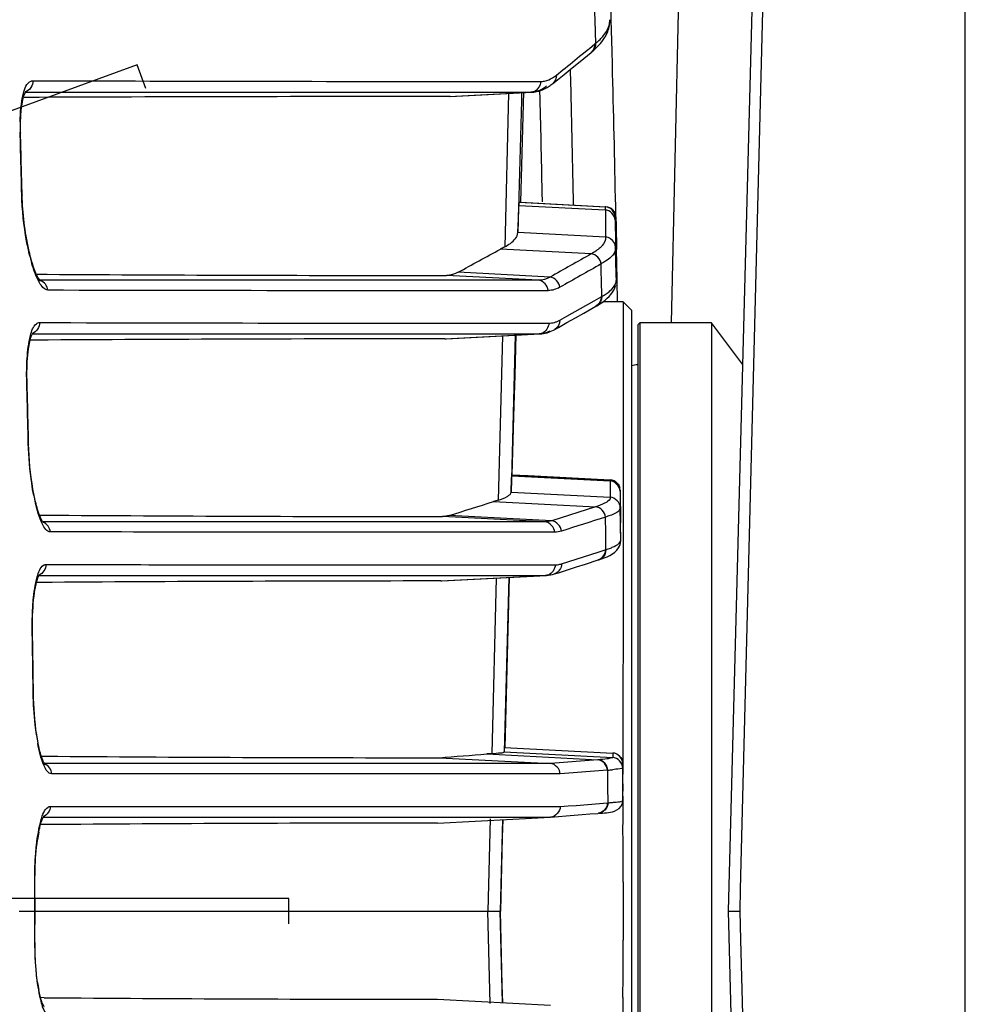
# Model space of a CAD drawing. Units: millimetres. Extents: x 7175 to 13229, y -202 to 1775.
# Drawn here: x 7864 to 7909, y 1448 to 1494 of the extents above; entities that cross this region are included whole.
import ezdxf

# ---------------------------------------------------------------- set-up
doc = ezdxf.new("R2010")
doc.units = ezdxf.units.MM
doc.header["$LTSCALE"] = 163.35
doc.layers.add('06___PRT_ALL_SURFS', color=7, linetype='CONTINUOUS')
doc.layers.add('solid', color=7, linetype='CONTINUOUS', lineweight=30)

msp = doc.modelspace()

# ---------------------------------------------------------------- linework, layer by layer
at = {"layer": '06___PRT_ALL_SURFS', "color": 7, "linetype": 'Continuous'}
for points in [[(7891.998, 1485.062), (7891.996, 1485.064), (7891.994, 1485.062), (7891.991, 1485.062), (7891.988, 1485.063), (7891.984, 1485.062), (7891.98, 1485.063), (7891.976, 1485.063), (7891.97, 1485.063), (7891.964, 1485.064), (7891.958, 1485.063)], [(7891.992, 1483.512), (7891.997, 1483.512), (7892.002, 1483.512), (7892.007, 1483.511), (7892.011, 1483.511), (7892.015, 1483.511), (7892.019, 1483.511), (7892.022, 1483.511), (7892.025, 1483.511), (7892.027, 1483.511)]]:
    msp.add_lwpolyline(points, dxfattribs=at)
at = {"layer": 'solid'}
for p, q in [((7908.614, 1390.434), (7908.614, 1513.62)), ((7895.084, 1500.294), (7894.625, 1480.027)), ((7898.603, 1500.294), (7897.339, 1452.027)), ((7899.091, 1499.466), (7897.914, 1453.076)), ((7891.779, 1494.429), (7891.736, 1496.015)), ((7891.037, 1493.332), (7891.006, 1494.406)), ((7891.709, 1494.427), (7891.709, 1494.452)), ((7891.817, 1492.957), (7891.779, 1494.429)), ((7890.388, 1492.805), (7890.695, 1493.055)), ((7890.695, 1493.055), (7890.735, 1493.088)), ((7890.735, 1493.088), (7890.994, 1493.3)), ((7890.863, 1492.931), (7890.862, 1492.931)), ((7890.994, 1493.314), (7891.035, 1493.317)), ((7891.833, 1492.32), (7891.817, 1492.957)), ((7889.913, 1492.157), (7890.292, 1492.466)), ((7890.292, 1492.466), (7890.822, 1492.898)), ((7869.234, 1492.3), (7839.171, 1481.358)), ((7869.644, 1491.172), (7869.234, 1492.3)), ((7889.165, 1491.811), (7889.472, 1492.06)), ((7889.53, 1491.846), (7889.913, 1492.157)), ((7889.854, 1491.429), (7889.838, 1492.092)), ((7886.609, 1491.514), (7887.594, 1491.514)), ((7887.594, 1491.514), (7888.162, 1491.514)), ((7888.162, 1491.514), (7888.419, 1491.514)), ((7888.992, 1491.409), (7889.144, 1491.532)), ((7889.144, 1491.532), (7889.53, 1491.846)), ((7888.992, 1491.409), (7888.992, 1491.409)), ((7863.937, 1490.753), (7863.848, 1490.752)), ((7863.912, 1490.999), (7885.394, 1491.001)), ((7884.06, 1490.797), (7887.958, 1491.001)), ((7884.113, 1490.798), (7884.06, 1490.797)), ((7884.113, 1490.798), (7888.008, 1491.002)), ((7885.394, 1491.001), (7887.958, 1491.001)), ((7886.895, 1490.944), (7886.708, 1483.642)), ((7887.5, 1490.602), (7887.335, 1484.32)), ((7887.6, 1491.013), (7887.463, 1485.764)), ((7887.51, 1490.976), (7887.5, 1490.602)), ((7887.958, 1491.001), (7888.006, 1491.002)), ((7863.666, 1489.093), (7863.684, 1489.053)), ((7863.741, 1486.145), (7863.758, 1486.109)), ((7888.503, 1485.784), (7888.493, 1486.238)), ((7887.358, 1484.973), (7887.379, 1485.616)), ((7887.386, 1485.766), (7887.379, 1485.616)), ((7887.379, 1485.616), (7891.486, 1485.401)), ((7887.463, 1485.764), (7887.386, 1485.766)), ((7887.386, 1485.766), (7891.484, 1485.551)), ((7887.463, 1485.764), (7891.524, 1485.551)), ((7891.524, 1485.551), (7891.484, 1485.551)), ((7891.484, 1485.551), (7891.486, 1485.401)), ((7891.998, 1485.062), (7891.988, 1485.562)), ((7887.335, 1484.32), (7887.358, 1484.973)), ((7891.499, 1485.4), (7891.499, 1484.969)), ((7891.499, 1484.969), (7891.499, 1484.32)), ((7891.958, 1485.063), (7891.959, 1484.981)), ((7891.959, 1484.981), (7891.96, 1484.917)), ((7891.998, 1485.062), (7892.006, 1484.675)), ((7891.96, 1484.917), (7891.964, 1484.7)), ((7891.964, 1484.7), (7891.976, 1484.047)), ((7892.006, 1484.675), (7892.014, 1484.287)), ((7891.51, 1484.103), (7887.335, 1484.32)), ((7891.499, 1484.32), (7891.499, 1484.104)), ((7891.976, 1484.047), (7891.98, 1483.829)), ((7892.014, 1484.287), (7892.022, 1483.899)), ((7891.98, 1483.829), (7891.984, 1483.611)), ((7892.001, 1482.84), (7891.984, 1483.611)), ((7892.022, 1483.899), (7892.027, 1483.612)), ((7892.027, 1483.612), (7892.029, 1483.511)), ((7890.823, 1483.305), (7886.503, 1483.53)), ((7891.992, 1483.502), (7891.992, 1483.512)), ((7891.994, 1483.357), (7891.992, 1483.502)), ((7891.998, 1483.143), (7891.994, 1483.357)), ((7892.014, 1482.282), (7891.998, 1483.143)), ((7892.027, 1483.511), (7892.029, 1483.511)), ((7892.032, 1483.358), (7892.029, 1483.511)), ((7892.039, 1483.012), (7892.032, 1483.358)), ((7891.303, 1482.441), (7891.294, 1482.827)), ((7892.018, 1482.067), (7892.001, 1482.84)), ((7892.042, 1482.865), (7892.039, 1483.012)), ((7892.057, 1482.065), (7892.042, 1482.865)), ((7864.45, 1482.339), (7864.639, 1482.338)), ((7864.639, 1482.338), (7864.945, 1482.336)), ((7888.314, 1482.052), (7883.941, 1482.281)), ((7888.866, 1482.201), (7884.49, 1482.43)), ((7891.311, 1482.055), (7891.303, 1482.441)), ((7892.018, 1482.067), (7892.014, 1482.282)), ((7864.63, 1482.051), (7864.6, 1482.051)), ((7888.314, 1482.052), (7864.63, 1482.051)), ((7891.327, 1481.281), (7891.311, 1482.055)), ((7892.018, 1482.067), (7892.018, 1482.065)), ((7892.076, 1481.023), (7892.057, 1482.065)), ((7890.968, 1481.078), (7891.292, 1481.261)), ((7891.292, 1481.27), (7891.327, 1481.272)), ((7890.317, 1480.711), (7890.968, 1481.078)), ((7890.478, 1480.493), (7891.05, 1480.816)), ((7891.085, 1480.836), (7891.083, 1480.835)), ((7892.339, 1481.027), (7891.376, 1481.027)), ((7892.739, 1480.627), (7892.339, 1481.027)), ((7892.339, 1481.027), (7892.339, 1480.322)), ((7889.335, 1480.157), (7889.663, 1480.342)), ((7889.663, 1480.342), (7890.317, 1480.711)), ((7889.671, 1480.038), (7890.076, 1480.266)), ((7890.076, 1480.266), (7890.478, 1480.493)), ((7892.339, 1480.322), (7892.339, 1479.448)), ((7892.739, 1480.627), (7892.739, 1423.427)), ((7888.347, 1480.01), (7888.396, 1480.01)), ((7888.396, 1480.01), (7888.808, 1480.01)), ((7889.092, 1479.712), (7889.262, 1479.808)), ((7889.262, 1479.808), (7889.671, 1480.038)), ((7893.039, 1479.927), (7893.139, 1480.027)), ((7893.039, 1479.927), (7893.039, 1424.127)), ((7896.539, 1480.027), (7893.139, 1480.027)), ((7893.139, 1480.027), (7893.139, 1424.027)), ((7896.539, 1480.027), (7896.539, 1424.027)), ((7898.021, 1478.052), (7896.539, 1480.027)), ((7864.243, 1479.5), (7883.919, 1479.501)), ((7883.867, 1479.266), (7888.346, 1479.501)), ((7883.918, 1479.268), (7888.396, 1479.502)), ((7883.919, 1479.501), (7885.109, 1479.501)), ((7885.109, 1479.501), (7888.346, 1479.501)), ((7886.6, 1479.408), (7886.4, 1471.589)), ((7887.208, 1479.44), (7887.012, 1471.971)), ((7887.238, 1479.469), (7887.184, 1477.517)), ((7888.346, 1479.501), (7888.395, 1479.502)), ((7892.339, 1479.448), (7892.339, 1478.046)), ((7864.248, 1479.203), (7864.149, 1479.202)), ((7864.38, 1479.204), (7864.248, 1479.203)), ((7883.867, 1479.266), (7883.918, 1479.268)), ((7892.339, 1478.046), (7892.339, 1477.052)), ((7887.184, 1477.517), (7887.144, 1476.09)), ((7863.979, 1477.235), (7863.994, 1477.211)), ((7892.339, 1477.052), (7892.338, 1472.773)), ((7887.144, 1476.09), (7887.055, 1472.796)), ((7864.053, 1474.276), (7864.068, 1474.255)), ((7887.046, 1472.797), (7887.043, 1472.747)), ((7887.055, 1472.796), (7887.046, 1472.797)), ((7887.046, 1472.797), (7891.722, 1472.552)), ((7887.055, 1472.796), (7887.831, 1472.756)), ((7892.338, 1472.773), (7892.338, 1472.562)), ((7887.012, 1471.971), (7887.038, 1472.62)), ((7887.038, 1472.62), (7887.043, 1472.747)), ((7887.043, 1472.747), (7891.723, 1472.502)), ((7887.831, 1472.756), (7891.724, 1472.552)), ((7891.723, 1472.552), (7891.722, 1472.552)), ((7891.722, 1472.552), (7891.723, 1472.502)), ((7891.724, 1472.552), (7891.723, 1472.552)), ((7891.727, 1472.502), (7891.727, 1471.854)), ((7892.338, 1472.562), (7892.338, 1472.085)), ((7887.012, 1471.971), (7891.732, 1471.724)), ((7891.727, 1471.854), (7891.727, 1471.725)), ((7892.198, 1472.059), (7892.196, 1472.059)), ((7892.196, 1472.059), (7892.196, 1472.032)), ((7892.196, 1472.032), (7892.196, 1472.011)), ((7892.196, 1472.011), (7892.198, 1471.881)), ((7892.198, 1472.059), (7892.203, 1471.681)), ((7892.198, 1471.881), (7892.204, 1471.361)), ((7892.338, 1472.085), (7892.339, 1471.257)), ((7886.183, 1471.522), (7891.027, 1471.268)), ((7892.203, 1471.681), (7892.213, 1470.905)), ((7891.027, 1471.268), (7888.944, 1470.601)), ((7892.204, 1471.361), (7892.205, 1471.231)), ((7892.226, 1469.682), (7892.205, 1471.231)), ((7892.213, 1470.905), (7892.218, 1470.508)), ((7892.339, 1471.257), (7892.339, 1470.512)), ((7864.593, 1470.878), (7864.788, 1470.877)), ((7864.774, 1470.551), (7864.74, 1470.551)), ((7888.626, 1470.552), (7864.774, 1470.551)), ((7888.626, 1470.552), (7883.751, 1470.807)), ((7888.944, 1470.601), (7884.066, 1470.857)), ((7891.514, 1470.009), (7891.504, 1470.782)), ((7892.217, 1470.508), (7892.218, 1470.508)), ((7892.217, 1470.505), (7892.217, 1470.508)), ((7892.217, 1470.457), (7892.217, 1470.505)), ((7892.219, 1470.328), (7892.217, 1470.457)), ((7892.339, 1470.512), (7892.339, 1470.412)), ((7891.524, 1469.232), (7891.514, 1470.009)), ((7892.226, 1469.682), (7892.219, 1470.328)), ((7892.339, 1470.412), (7892.34, 1470.017)), ((7892.34, 1470.017), (7892.34, 1469.663)), ((7892.34, 1469.663), (7892.341, 1468.433)), ((7890.456, 1468.889), (7891.149, 1469.111)), ((7891.149, 1469.111), (7891.494, 1469.222)), ((7891.494, 1469.226), (7891.524, 1469.227)), ((7889.411, 1468.555), (7889.76, 1468.667)), ((7889.76, 1468.667), (7890.456, 1468.889)), ((7890.545, 1468.543), (7891.159, 1468.74)), ((7891.159, 1468.74), (7891.189, 1468.75)), ((7888.696, 1468.507), (7889.075, 1468.507)), ((7889.075, 1468.507), (7889.108, 1468.507)), ((7889.075, 1468.073), (7889.264, 1468.133)), ((7889.264, 1468.133), (7889.695, 1468.271)), ((7889.695, 1468.271), (7890.122, 1468.408)), ((7890.122, 1468.408), (7890.545, 1468.543)), ((7892.341, 1468.433), (7892.342, 1467.827)), ((7864.587, 1467.668), (7864.455, 1467.667)), ((7864.556, 1468), (7864.57, 1468)), ((7864.57, 1468), (7883.728, 1468.001)), ((7883.673, 1467.741), (7888.646, 1468.001)), ((7883.673, 1467.741), (7883.725, 1467.742)), ((7883.725, 1467.742), (7888.696, 1468.003)), ((7883.728, 1468.001), (7888.646, 1468.001)), ((7886.305, 1467.877), (7886.092, 1459.525)), ((7886.906, 1467.909), (7886.688, 1459.615)), ((7886.923, 1467.921), (7886.708, 1459.821)), ((7888.646, 1468.001), (7888.695, 1468.003)), ((7864.241, 1465.375), (7864.254, 1465.363)), ((7864.286, 1462.409), (7864.299, 1462.399)), ((7886.702, 1459.787), (7886.705, 1459.821)), ((7886.705, 1459.821), (7891.847, 1459.552)), ((7864.692, 1459.405), (7864.873, 1459.403)), ((7883.602, 1459.329), (7888.887, 1459.052)), ((7885.863, 1459.507), (7891.132, 1459.231)), ((7886.688, 1459.615), (7891.848, 1459.345)), ((7891.132, 1459.231), (7888.887, 1459.052)), ((7891.153, 1459.233), (7891.132, 1459.231)), ((7891.848, 1459.552), (7891.848, 1459.345)), ((7892.324, 1459.557), (7892.326, 1459.038)), ((7864.851, 1459.052), (7864.819, 1459.052)), ((7891.595, 1458.735), (7889.349, 1458.555)), ((7891.615, 1458.736), (7891.595, 1458.735)), ((7891.619, 1457.962), (7891.615, 1458.736)), ((7892.321, 1459.055), (7892.322, 1458.883)), ((7892.322, 1458.883), (7892.322, 1458.848)), ((7892.329, 1457.297), (7892.322, 1458.848)), ((7891.622, 1457.184), (7891.619, 1457.962)), ((7892.328, 1457.469), (7892.328, 1457.503)), ((7892.329, 1457.297), (7892.328, 1457.469)), ((7892.331, 1457.501), (7892.331, 1457.298)), ((7887.484, 1457.003), (7888.891, 1457.003)), ((7888.891, 1457.003), (7889.354, 1457.003)), ((7889.354, 1457.003), (7889.729, 1457.033)), ((7889.729, 1457.033), (7890.104, 1457.063)), ((7890.104, 1457.063), (7891.225, 1457.152)), ((7891.225, 1457.152), (7891.598, 1457.182)), ((7891.598, 1457.183), (7891.622, 1457.183)), ((7892.331, 1457.298), (7892.331, 1457.005)), ((7864.761, 1456.501), (7865.39, 1456.501)), ((7865.39, 1456.501), (7888.892, 1456.502)), ((7883.52, 1456.22), (7888.892, 1456.502)), ((7886.012, 1456.419), (7885.9, 1452.027)), ((7886.604, 1456.382), (7886.49, 1452.027)), ((7886.617, 1456.383), (7886.595, 1455.552)), ((7888.891, 1456.502), (7890.015, 1456.591)), ((7890.015, 1456.591), (7890.389, 1456.621)), ((7890.389, 1456.621), (7890.763, 1456.651)), ((7890.763, 1456.651), (7891.136, 1456.681)), ((7891.149, 1456.681), (7891.161, 1456.682)), ((7864.788, 1456.145), (7864.651, 1456.144)), ((7886.595, 1455.552), (7886.503, 1452.027)), ((7864.358, 1453.511), (7864.369, 1453.51)), ((7876.441, 1452.627), (7844.513, 1452.627)), ((7876.441, 1451.427), (7876.441, 1452.627)), ((7897.914, 1453.076), (7897.888, 1452.027)), ((7863.624, 1452.027), (7886.503, 1452.027)), ((7886.012, 1447.635), (7885.9, 1452.027)), ((7886.604, 1447.673), (7886.49, 1452.027)), ((7886.595, 1448.502), (7886.503, 1452.027)), ((7897.339, 1452.027), (7898.603, 1403.76)), ((7897.339, 1452.027), (7897.888, 1452.027)), ((7897.888, 1452.027), (7897.922, 1450.665)), ((7864.358, 1450.543), (7864.369, 1450.544)), ((7897.922, 1450.665), (7899.085, 1404.818)), ((7886.617, 1447.671), (7886.595, 1448.502)), ((7864.813, 1447.909), (7864.651, 1447.91)), ((7883.52, 1447.834), (7888.892, 1447.553))]:
    msp.add_line(p, q, dxfattribs=at)
for centre, radius, start, end in [((5743.986, 1431.77), 2147.934, 1.671041, 2.032567), ((7890.278, 1494.415), 1.432, 350.476, 0.4853), ((7890.792, 1494.431), 0.917, 348.768, 0.4423), ((7884.387, 1500.805), 10.194, 309.1425, 309.4373), ((6276.413, 1451.915), 1615.925, 1.193089, 1.432788), ((7885.717, 7891.466), 6399.952, 269.8079922, 270.0079831), ((7888.419, 1492.485), 0.972, 270.0165, 281.2328), ((7887.598, 1492.632), 1.727, 306.126, 309.7809), ((7887.636, 1493.076), 2.149, 303.5846, 309.1135), ((6268.022, 1451.694), 1622.319, 1.198681, 1.403465), ((7864.506, 1490.67), 0.677, 151.0817, 154.1183), ((7884.824, -3499.653), 4990.45, 90.008762, 90.239806), ((6276.296, 1452.431), 1612.552, 1.201291, 1.370945), ((7874.683, 1489.372), 11.02, 178.8335, 181.4507), ((7891.458, 1485.052), 0.5, 1.2934, 87), ((7891.498, 1485.052), 0.5, 1.1756, 87), ((7907.335, 1445.588), 43.285, 118.4592, 118.7689), ((7872.919, 1485.382), 9.059, 193.6512, 195.9216), ((7620.119, 1968.603), 553.404, 298.53652, 298.77396), ((7883.427, 4570.711), 3088.431, 269.65712, 270.009539), ((7888.695, 11559.41), 10077.847, 269.8651568, 270.0004624), ((7889.635, 1483.346), 2.899, 299.177, 300.0052), ((7885.8, 9563.955), 8083.945, 269.8496327, 270.0180488), ((7888.774, 1481.113), 1.107, 285.656, 292.8671), ((7864.961, 1479.118), 0.811, 152.0002, 154.9821), ((7888.201, 1481.296), 1.818, 297.0828, 299.3569), ((7884.675, -1801.542), 3280.808, 90.014112, 90.354428), ((7893.039, 1477.027), 1, 90, 107.4935), ((7891.696, 1472.052), 0.5, 0.8045, 87), ((7891.674, 1472.009), 0.547, 57.7327, 69.5422), ((7873.904, 1473.683), 9.773, 191.0139, 193.2208), ((7680.28, 2123.239), 683.47, 287.347375, 287.533339), ((7895.909, 1440.73), 32.292, 107.1253, 107.5295), ((7883.202, 3910.591), 2439.784, 269.567551, 270.0129), ((7889.089, 1469.558), 1.053, 283.4942, 287.7664), ((7891.042, 1469.207), 0.481, 287.8002, 302.3067), ((7865.034, 1467.749), 0.541, 148.6876, 153.9016), ((7884.482, -1242.924), 2710.665, 90.01709, 90.420532), ((6973.931, 1450.25), 890.438, 0.782363, 0.973237), ((6967.996, 1450.24), 896.385, 0.777216, 0.966646), ((8547.84, 1459.972), 655.516, 179.715064, 180.036322), ((7874.817, 1461.922), 10.489, 188.2224, 190.4761), ((7830.324, 1464.301), 56.559, 355.2482, 355.423), ((7883.037, 3685.663), 2226.334, 269.532518, 270.014534), ((7888.012, 1432.486), 27.107, 94.062, 94.5462), ((7891.815, 1459.047), 0.508, 35.177, 43.8525), ((7890.582, 1472.146), 13.449, 274.4072, 275.328), ((7891.79, 1459.035), 0.536, 0.3331, 11.6471), ((7870.124, 1457.316), 22.211, 0.3031, 1.0897), ((7890.564, 1470.615), 13.473, 274.5026, 275.422), ((8149.259, 1457.354), 256.928, 180.07773, 180.26998), ((7865.384, 1456.148), 0.715, 149.2277, 154.0546), ((7884.289, -1075.622), 2531.842, 90.017401, 90.441298), ((7359.048, 1453.429), 533.292, 359.9972, 0.29158), ((7871.975, 1454.357), 7.561, 169.1424, 171.8796), ((7568.02, 1451.937), 296.34, 0.0175, 0.30449), ((7143.15, 1452.026), 721.221, 0.000105, 0.117922), ((7568.02, 1452.118), 296.34, 359.69551, 359.9825), ((7143.15, 1452.028), 721.221, 359.882078, 359.999895), ((7359.048, 1450.625), 533.292, 359.70842, 0.0028), ((7871.98, 1449.698), 7.566, 188.1169, 190.8493), ((7884.291, 3980.913), 2533.079, 269.559439, 269.982562), ((8149.259, 1446.7), 256.928, 179.73002, 179.92227)]:
    msp.add_arc(centre, radius, start, end, dxfattribs=at)
for points, knots in [([(7891.241, 1493.514), (7891.301, 1493.572), (7891.499, 1493.783), (7891.651, 1494.049), (7891.691, 1494.252)], [0, 0, 0, 0, 0.286617, 1, 1, 1, 1]), ([(7863.664, 1489.596), (7863.674, 1490.045), (7863.72, 1490.671), (7863.965, 1491.447), (7864.182, 1491.533)], [0, 0, 0, 0, 0.657952, 1, 1, 1, 1]), ([(7864.182, 1491.533), (7864.196, 1491.538), (7864.225, 1491.547), (7864.255, 1491.55), (7864.27, 1491.55)], [0, 0, 0, 0, 0.504055, 1, 1, 1, 1]), ([(7863.72, 1490.157), (7863.729, 1490.246), (7863.766, 1490.518), (7863.815, 1490.797), (7863.897, 1490.965)], [0, 0, 0, 0, 0.322038, 1, 1, 1, 1]), ([(7888.081, 1491.024), (7888.061, 1491.018), (7888.02, 1491.007), (7887.978, 1491.002), (7887.958, 1491.001)], [0, 0, 0, 0, 0.501962, 1, 1, 1, 1]), ([(7863.684, 1489.053), (7863.682, 1489.153), (7863.677, 1489.521), (7863.692, 1489.89), (7863.72, 1490.157)], [0, 0, 0, 0, 0.270788, 1, 1, 1, 1]), ([(7864.116, 1483.244), (7864.062, 1483.467), (7863.863, 1484.422), (7863.761, 1485.398), (7863.741, 1486.145)], [0, 0, 0, 0, 0.234679, 1, 1, 1, 1]), ([(7864.263, 1482.8), (7864.19, 1483.031), (7863.91, 1484.114), (7863.781, 1485.234), (7863.759, 1486.109)], [0, 0, 0, 0, 0.216982, 1, 1, 1, 1]), ([(7886.708, 1483.642), (7886.801, 1483.692), (7887.062, 1483.847), (7887.327, 1484.112), (7887.335, 1484.32)], [0, 0, 0, 0, 0.336289, 1, 1, 1, 1]), ([(7891.345, 1483.702), (7891.315, 1483.666), (7891.16, 1483.51), (7890.973, 1483.39), (7890.823, 1483.305)], [0, 0, 0, 0, 0.211879, 1, 1, 1, 1]), ([(7891.984, 1483.611), (7891.985, 1483.556), (7891.933, 1483.275), (7891.691, 1483.079), (7891.507, 1482.956)], [0, 0, 0, 0, 0.200519, 1, 1, 1, 1]), ([(7864.977, 1481.591), (7864.802, 1481.591), (7864.441, 1482.118), (7864.302, 1482.567), (7864.208, 1482.897)], [0, 0, 0, 0, 0.336518, 1, 1, 1, 1]), ([(7864.628, 1482.015), (7864.632, 1482.013), (7864.517, 1482.138), (7864.526, 1482.159), (7864.488, 1482.23)], [0, 0, 0, 0, 0.057713, 1, 1, 1, 1]), ([(7864.631, 1482.03), (7864.613, 1482.036), (7864.576, 1482.045), (7864.538, 1482.05), (7864.519, 1482.051)], [0, 0, 0, 0, 0.501738, 1, 1, 1, 1]), ([(7891.083, 1480.835), (7891.19, 1480.895), (7891.568, 1481.129), (7891.909, 1481.495), (7891.989, 1481.813)], [0, 0, 0, 0, 0.271647, 1, 1, 1, 1]), ([(7892, 1481.935), (7892.006, 1481.957), (7892.015, 1482), (7892.018, 1482.045), (7892.018, 1482.067)], [0, 0, 0, 0, 0.504784, 1, 1, 1, 1]), ([(7863.997, 1478.339), (7864.021, 1478.703), (7864.092, 1479.254), (7864.277, 1479.854), (7864.442, 1479.984)], [0, 0, 0, 0, 0.635684, 1, 1, 1, 1]), ([(7864.442, 1479.984), (7864.463, 1480), (7864.508, 1480.028), (7864.56, 1480.038), (7864.585, 1480.038)], [0, 0, 0, 0, 0.523344, 1, 1, 1, 1]), ([(7889.204, 1480.093), (7889.226, 1480.102), (7889.27, 1480.122), (7889.313, 1480.145), (7889.335, 1480.157)], [0, 0, 0, 0, 0.493705, 1, 1, 1, 1]), ([(7864.089, 1478.948), (7864.098, 1479.002), (7864.132, 1479.176), (7864.174, 1479.35), (7864.226, 1479.461)], [0, 0, 0, 0, 0.310149, 1, 1, 1, 1]), ([(7888.468, 1479.524), (7888.448, 1479.518), (7888.408, 1479.507), (7888.366, 1479.502), (7888.346, 1479.501)], [0, 0, 0, 0, 0.501942, 1, 1, 1, 1]), ([(7863.994, 1477.211), (7863.989, 1477.375), (7863.985, 1477.955), (7864.019, 1478.538), (7864.089, 1478.948)], [0, 0, 0, 0, 0.282604, 1, 1, 1, 1]), ([(7864.311, 1471.815), (7864.274, 1472.006), (7864.137, 1472.82), (7864.069, 1473.645), (7864.053, 1474.276)], [0, 0, 0, 0, 0.234996, 1, 1, 1, 1]), ([(7864.398, 1471.505), (7864.349, 1471.706), (7864.168, 1472.612), (7864.085, 1473.538), (7864.068, 1474.255)], [0, 0, 0, 0, 0.223464, 1, 1, 1, 1]), ([(7886.4, 1471.589), (7886.557, 1471.638), (7886.778, 1471.705), (7887.009, 1471.888), (7887.012, 1471.971)], [0, 0, 0, 0, 0.663836, 1, 1, 1, 1]), ([(7892.134, 1472.298), (7892.144, 1472.279), (7892.163, 1472.239), (7892.176, 1472.198), (7892.182, 1472.177)], [0, 0, 0, 0, 0.503563, 1, 1, 1, 1]), ([(7865.099, 1470.077), (7864.926, 1470.078), (7864.588, 1470.649), (7864.471, 1471.103), (7864.39, 1471.447)], [0, 0, 0, 0, 0.328237, 1, 1, 1, 1]), ([(7891.558, 1471.495), (7891.526, 1471.474), (7891.358, 1471.38), (7891.174, 1471.315), (7891.027, 1471.268)], [0, 0, 0, 0, 0.198186, 1, 1, 1, 1]), ([(7864.678, 1470.659), (7864.661, 1470.69), (7864.588, 1470.846), (7864.534, 1471.011), (7864.494, 1471.143)], [0, 0, 0, 0, 0.20265, 1, 1, 1, 1]), ([(7892.205, 1471.231), (7892.206, 1471.198), (7892.121, 1470.99), (7891.886, 1470.919), (7891.719, 1470.856)], [0, 0, 0, 0, 0.155598, 1, 1, 1, 1]), ([(7864.772, 1470.504), (7864.781, 1470.498), (7864.704, 1470.602), (7864.701, 1470.615), (7864.678, 1470.659)], [0, 0, 0, 0, 0.183213, 1, 1, 1, 1]), ([(7889.088, 1470.059), (7887.11, 1470.059), (7879.114, 1470.061), (7871.118, 1470.066), (7865.099, 1470.077)], [0, 0, 0, 0, 0.247315, 1, 1, 1, 1]), ([(7891.739, 1469.306), (7891.798, 1469.329), (7891.966, 1469.401), (7892.151, 1469.497), (7892.207, 1469.606)], [0, 0, 0, 0, 0.340695, 1, 1, 1, 1]), ([(7892.207, 1469.606), (7892.213, 1469.618), (7892.223, 1469.643), (7892.226, 1469.669), (7892.226, 1469.682)], [0, 0, 0, 0, 0.515174, 1, 1, 1, 1]), ([(7864.289, 1466.823), (7864.323, 1467.198), (7864.408, 1467.749), (7864.603, 1468.369), (7864.776, 1468.486)], [0, 0, 0, 0, 0.643767, 1, 1, 1, 1]), ([(7864.776, 1468.486), (7864.793, 1468.497), (7864.83, 1468.516), (7864.871, 1468.523), (7864.89, 1468.523)], [0, 0, 0, 0, 0.520055, 1, 1, 1, 1]), ([(7864.89, 1468.523), (7866.898, 1468.52), (7874.834, 1468.509), (7882.769, 1468.507), (7888.696, 1468.507)], [0, 0, 0, 0, 0.253099, 1, 1, 1, 1]), ([(7864.381, 1467.376), (7864.393, 1467.442), (7864.435, 1467.649), (7864.485, 1467.857), (7864.549, 1467.987)], [0, 0, 0, 0, 0.316373, 1, 1, 1, 1]), ([(7888.768, 1468.024), (7888.748, 1468.018), (7888.708, 1468.008), (7888.666, 1468.003), (7888.646, 1468.001)], [0, 0, 0, 0, 0.501921, 1, 1, 1, 1]), ([(7864.254, 1465.363), (7864.25, 1465.551), (7864.252, 1466.223), (7864.295, 1466.899), (7864.381, 1467.376)], [0, 0, 0, 0, 0.279572, 1, 1, 1, 1]), ([(7864.241, 1465.375), (7864.235, 1465.744), (7864.242, 1466.228), (7864.278, 1466.71), (7864.289, 1466.823)], [0, 0, 0, 0, 0.765164, 1, 1, 1, 1]), ([(7864.436, 1460.422), (7864.414, 1460.577), (7864.331, 1461.237), (7864.293, 1461.901), (7864.286, 1462.409)], [0, 0, 0, 0, 0.236647, 1, 1, 1, 1]), ([(7864.552, 1459.87), (7864.513, 1460.052), (7864.365, 1460.887), (7864.308, 1461.737), (7864.299, 1462.399)], [0, 0, 0, 0, 0.218694, 1, 1, 1, 1]), ([(7865.162, 1458.562), (7864.987, 1458.562), (7864.665, 1459.186), (7864.571, 1459.651), (7864.503, 1460.015)], [0, 0, 0, 0, 0.321553, 1, 1, 1, 1]), ([(7864.778, 1459.126), (7864.765, 1459.153), (7864.704, 1459.291), (7864.661, 1459.436), (7864.629, 1459.552)], [0, 0, 0, 0, 0.201044, 1, 1, 1, 1]), ([(7886.092, 1459.525), (7886.241, 1459.535), (7886.38, 1459.582), (7886.686, 1459.563), (7886.688, 1459.615)], [0, 0, 0, 0, 0.739474, 1, 1, 1, 1]), ([(7891.674, 1459.289), (7891.642, 1459.283), (7891.469, 1459.259), (7891.295, 1459.244), (7891.153, 1459.233)], [0, 0, 0, 0, 0.188635, 1, 1, 1, 1]), ([(7891.848, 1459.345), (7891.848, 1459.328), (7891.765, 1459.306), (7891.718, 1459.296), (7891.674, 1459.289)], [0, 0, 0, 0, 0.278899, 1, 1, 1, 1]), ([(7891.971, 1459.529), (7891.951, 1459.536), (7891.91, 1459.546), (7891.868, 1459.551), (7891.847, 1459.552)], [0, 0, 0, 0, 0.501611, 1, 1, 1, 1]), ([(7864.85, 1458.996), (7864.856, 1458.992), (7864.811, 1459.084), (7864.798, 1459.088), (7864.778, 1459.126)], [0, 0, 0, 0, 0.129823, 1, 1, 1, 1]), ([(7892.322, 1458.848), (7892.322, 1458.804), (7892.069, 1458.803), (7891.954, 1458.766), (7891.831, 1458.755)], [0, 0, 0, 0, 0.261823, 1, 1, 1, 1]), ([(7864.441, 1455.174), (7864.487, 1455.584), (7864.593, 1456.176), (7864.804, 1456.858), (7864.994, 1456.976)], [0, 0, 0, 0, 0.648339, 1, 1, 1, 1]), ([(7864.994, 1456.976), (7865.01, 1456.986), (7865.043, 1457.002), (7865.079, 1457.008), (7865.097, 1457.008)], [0, 0, 0, 0, 0.519662, 1, 1, 1, 1]), ([(7891.174, 1456.683), (7891.427, 1456.704), (7891.853, 1456.676), (7892.232, 1456.964), (7892.29, 1457.116)], [0, 0, 0, 0, 0.609375, 1, 1, 1, 1]), ([(7891.837, 1457.202), (7891.896, 1457.208), (7892.053, 1457.228), (7892.219, 1457.235), (7892.309, 1457.278)], [0, 0, 0, 0, 0.371551, 1, 1, 1, 1]), ([(7892.29, 1457.116), (7892.301, 1457.145), (7892.32, 1457.204), (7892.328, 1457.266), (7892.329, 1457.297)], [0, 0, 0, 0, 0.500334, 1, 1, 1, 1]), ([(7892.309, 1457.278), (7892.314, 1457.28), (7892.323, 1457.285), (7892.329, 1457.293), (7892.329, 1457.297)], [0, 0, 0, 0, 0.622252, 1, 1, 1, 1]), ([(7864.549, 1455.781), (7864.563, 1455.853), (7864.613, 1456.083), (7864.67, 1456.315), (7864.741, 1456.461)], [0, 0, 0, 0, 0.311117, 1, 1, 1, 1]), ([(7864.358, 1453.511), (7864.357, 1453.935), (7864.375, 1454.491), (7864.427, 1455.044), (7864.441, 1455.174)], [0, 0, 0, 0, 0.76367, 1, 1, 1, 1]), ([(7864.369, 1453.51), (7864.369, 1453.681), (7864.378, 1454.32), (7864.423, 1454.961), (7864.49, 1455.425)], [0, 0, 0, 0, 0.266617, 1, 1, 1, 1]), ([(7864.358, 1450.543), (7864.357, 1450.119), (7864.375, 1449.563), (7864.427, 1449.011), (7864.441, 1448.88)], [0, 0, 0, 0, 0.76367, 1, 1, 1, 1]), ([(7864.49, 1448.63), (7864.469, 1448.774), (7864.394, 1449.409), (7864.368, 1450.05), (7864.369, 1450.544)], [0, 0, 0, 0, 0.227699, 1, 1, 1, 1]), ([(7864.441, 1448.88), (7864.487, 1448.47), (7864.593, 1447.878), (7864.804, 1447.196), (7864.994, 1447.078)], [0, 0, 0, 0, 0.648339, 1, 1, 1, 1]), ([(7864.79, 1447.494), (7864.829, 1447.467), (7864.696, 1447.654), (7864.693, 1447.708), (7864.679, 1447.752)], [0, 0, 0, 0, 0.505886, 1, 1, 1, 1])]:
    msp.add_open_spline(points, degree=3, knots=knots, dxfattribs=at)
for points in [[(7891.46, 1493.588), (7891.518, 1493.683), (7891.569, 1493.782), (7891.609, 1493.886)], [(7891.609, 1493.886), (7891.645, 1493.98), (7891.673, 1494.078), (7891.689, 1494.178)], [(7890.862, 1492.931), (7891.092, 1493.118), (7891.304, 1493.336), (7891.46, 1493.588)], [(7891.034, 1493.332), (7891.106, 1493.39), (7891.175, 1493.45), (7891.241, 1493.514)], [(7890.994, 1493.3), (7891.004, 1493.154), (7890.935, 1492.99), (7890.822, 1492.898)], [(7891.034, 1493.332), (7891.043, 1493.187), (7890.975, 1493.023), (7890.863, 1492.931)], [(7889.472, 1492.06), (7889.778, 1492.308), (7890.083, 1492.557), (7890.388, 1492.805)], [(7864.27, 1491.55), (7864.292, 1491.335), (7864.117, 1491.069), (7863.908, 1491.014)], [(7888.419, 1491.514), (7888.424, 1491.315), (7888.269, 1491.087), (7888.081, 1491.024)], [(7888.608, 1491.532), (7888.74, 1491.558), (7888.867, 1491.612), (7888.981, 1491.681)], [(7888.981, 1491.681), (7889.045, 1491.719), (7889.107, 1491.763), (7889.165, 1491.811)], [(7889.165, 1491.811), (7889.174, 1491.665), (7889.105, 1491.501), (7888.992, 1491.409)], [(7888.006, 1491.002), (7888.295, 1491.017), (7888.584, 1491.126), (7888.825, 1491.286)], [(7888.008, 1491.002), (7888.225, 1491.014), (7888.441, 1491.109), (7888.616, 1491.237)], [(7863.741, 1486.145), (7863.715, 1487.128), (7863.69, 1488.11), (7863.666, 1489.093)], [(7863.758, 1486.109), (7863.733, 1487.091), (7863.708, 1488.072), (7863.684, 1489.053)], [(7891.96, 1484.917), (7891.955, 1485.143), (7891.712, 1485.389), (7891.486, 1485.401)], [(7891.51, 1484.103), (7891.515, 1483.958), (7891.439, 1483.811), (7891.345, 1483.702)], [(7891.746, 1484.028), (7891.676, 1484.071), (7891.593, 1484.098), (7891.51, 1484.103)], [(7891.984, 1483.611), (7891.981, 1483.771), (7891.882, 1483.944), (7891.746, 1484.028)], [(7890.823, 1483.305), (7890.171, 1482.937), (7889.519, 1482.569), (7888.866, 1482.201)], [(7891.295, 1482.827), (7891.281, 1483.05), (7891.046, 1483.289), (7890.823, 1483.305)], [(7864.378, 1482.47), (7864.335, 1482.578), (7864.298, 1482.689), (7864.263, 1482.8)], [(7891.295, 1482.827), (7890.639, 1482.456), (7889.984, 1482.086), (7889.328, 1481.717)], [(7891.507, 1482.956), (7891.438, 1482.91), (7891.367, 1482.867), (7891.294, 1482.827)], [(7864.488, 1482.23), (7864.446, 1482.307), (7864.411, 1482.388), (7864.378, 1482.47)], [(7884.49, 1482.43), (7884.324, 1482.34), (7884.131, 1482.281), (7883.941, 1482.281)], [(7888.866, 1482.201), (7888.699, 1482.11), (7888.505, 1482.052), (7888.314, 1482.052)], [(7889.328, 1481.717), (7889.318, 1481.94), (7889.088, 1482.183), (7888.866, 1482.201)], [(7864.977, 1481.591), (7864.963, 1481.777), (7864.81, 1481.975), (7864.631, 1482.03)], [(7888.776, 1481.563), (7888.771, 1481.787), (7888.538, 1482.04), (7888.314, 1482.052)], [(7889.328, 1481.717), (7889.161, 1481.623), (7888.967, 1481.563), (7888.776, 1481.563)], [(7891.713, 1481.541), (7891.837, 1481.646), (7891.956, 1481.779), (7892, 1481.935)], [(7891.292, 1481.261), (7891.299, 1481.092), (7891.197, 1480.899), (7891.05, 1480.816)], [(7891.327, 1481.281), (7891.335, 1481.112), (7891.232, 1480.919), (7891.085, 1480.836)], [(7891.327, 1481.281), (7891.399, 1481.321), (7891.47, 1481.364), (7891.539, 1481.411)], [(7891.539, 1481.411), (7891.599, 1481.451), (7891.658, 1481.494), (7891.713, 1481.541)], [(7864.585, 1480.038), (7864.6, 1479.83), (7864.437, 1479.58), (7864.238, 1479.519)], [(7888.808, 1480.01), (7888.811, 1479.813), (7888.656, 1479.586), (7888.468, 1479.524)], [(7888.808, 1480.01), (7888.897, 1480.01), (7888.986, 1480.023), (7889.072, 1480.047)], [(7889.335, 1480.157), (7889.342, 1479.988), (7889.239, 1479.794), (7889.092, 1479.712)], [(7888.395, 1479.502), (7888.614, 1479.514), (7888.833, 1479.578), (7889.028, 1479.678)], [(7888.396, 1479.502), (7888.562, 1479.511), (7888.728, 1479.568), (7888.873, 1479.651)], [(7863.979, 1477.235), (7863.969, 1477.603), (7863.973, 1477.972), (7863.997, 1478.339)], [(7864.053, 1474.276), (7864.029, 1475.262), (7864.004, 1476.249), (7863.979, 1477.235)], [(7864.068, 1474.255), (7864.044, 1475.24), (7864.019, 1476.225), (7863.994, 1477.211)], [(7892.196, 1472.011), (7892.193, 1472.238), (7891.95, 1472.49), (7891.723, 1472.502)], [(7891.966, 1472.472), (7892.034, 1472.429), (7892.095, 1472.368), (7892.134, 1472.298)], [(7864.494, 1471.143), (7864.459, 1471.263), (7864.427, 1471.384), (7864.398, 1471.505)], [(7891.732, 1471.724), (7891.734, 1471.628), (7891.639, 1471.547), (7891.558, 1471.495)], [(7892.205, 1471.231), (7892.202, 1471.459), (7891.959, 1471.712), (7891.732, 1471.724)], [(7891.504, 1470.782), (7891.493, 1471.009), (7891.254, 1471.254), (7891.027, 1471.268)], [(7865.099, 1470.077), (7865.09, 1470.266), (7864.936, 1470.473), (7864.755, 1470.53)], [(7884.066, 1470.857), (7883.965, 1470.825), (7883.858, 1470.807), (7883.751, 1470.807)], [(7888.944, 1470.601), (7888.842, 1470.569), (7888.733, 1470.552), (7888.626, 1470.552)], [(7889.088, 1470.059), (7889.085, 1470.284), (7888.851, 1470.54), (7888.626, 1470.552)], [(7889.406, 1470.11), (7889.4, 1470.335), (7889.168, 1470.585), (7888.944, 1470.601)], [(7891.504, 1470.782), (7890.805, 1470.558), (7890.105, 1470.334), (7889.406, 1470.11)], [(7891.719, 1470.856), (7891.648, 1470.829), (7891.576, 1470.805), (7891.504, 1470.782)], [(7889.406, 1470.11), (7889.304, 1470.077), (7889.195, 1470.059), (7889.088, 1470.059)], [(7892.12, 1469.315), (7892.179, 1469.414), (7892.22, 1469.53), (7892.226, 1469.646)], [(7891.494, 1469.222), (7891.5, 1469.026), (7891.345, 1468.8), (7891.159, 1468.74)], [(7891.179, 1468.747), (7891.528, 1468.86), (7891.931, 1469.001), (7892.12, 1469.315)], [(7891.524, 1469.232), (7891.529, 1469.07), (7891.436, 1468.888), (7891.299, 1468.801)], [(7891.524, 1469.232), (7891.596, 1469.254), (7891.668, 1469.279), (7891.739, 1469.306)], [(7889.411, 1468.555), (7889.416, 1468.359), (7889.261, 1468.133), (7889.075, 1468.073)], [(7864.89, 1468.523), (7864.899, 1468.323), (7864.744, 1468.088), (7864.554, 1468.024)], [(7889.108, 1468.507), (7889.11, 1468.31), (7888.955, 1468.086), (7888.768, 1468.024)], [(7889.108, 1468.507), (7889.184, 1468.507), (7889.261, 1468.516), (7889.335, 1468.534)], [(7888.695, 1468.003), (7888.824, 1468.009), (7888.952, 1468.034), (7889.075, 1468.073)], [(7892.342, 1467.827), (7892.342, 1467.318), (7892.342, 1466.808), (7892.341, 1466.299)], [(7892.341, 1466.299), (7892.341, 1465.882), (7892.34, 1465.465), (7892.339, 1465.048)], [(7892.339, 1465.048), (7892.337, 1464.443), (7892.335, 1463.838), (7892.332, 1463.232)], [(7864.629, 1459.552), (7864.601, 1459.658), (7864.575, 1459.764), (7864.552, 1459.87)], [(7883.602, 1459.329), (7884.356, 1459.388), (7885.109, 1459.448), (7885.863, 1459.507)], [(7891.595, 1458.735), (7891.593, 1458.961), (7891.358, 1459.218), (7891.132, 1459.231)], [(7891.615, 1458.736), (7891.613, 1458.962), (7891.379, 1459.22), (7891.153, 1459.233)], [(7892.322, 1458.848), (7892.321, 1459.077), (7892.077, 1459.333), (7891.848, 1459.345)], [(7892.321, 1459.055), (7892.32, 1459.252), (7892.158, 1459.47), (7891.971, 1459.529)], [(7892.23, 1459.34), (7892.271, 1459.282), (7892.3, 1459.213), (7892.315, 1459.143)], [(7865.162, 1458.562), (7865.158, 1458.755), (7865.003, 1458.971), (7864.82, 1459.03)], [(7888.887, 1459.052), (7880.875, 1459.052), (7872.863, 1459.052), (7864.851, 1459.052)], [(7889.349, 1458.555), (7889.348, 1458.782), (7889.113, 1459.04), (7888.887, 1459.052)], [(7892.332, 1459.123), (7892.333, 1458.93), (7892.326, 1458.737), (7892.324, 1458.543)], [(7889.349, 1458.555), (7881.286, 1458.556), (7873.224, 1458.556), (7865.162, 1458.562)], [(7892.325, 1458.085), (7892.327, 1457.97), (7892.329, 1457.854), (7892.331, 1457.739)], [(7865.097, 1457.008), (7865.1, 1456.811), (7864.944, 1456.586), (7864.757, 1456.524)], [(7865.097, 1457.008), (7872.559, 1457.004), (7880.021, 1457.003), (7887.484, 1457.003)], [(7889.354, 1457.003), (7889.355, 1456.775), (7889.119, 1456.513), (7888.892, 1456.502)], [(7891.598, 1457.182), (7891.599, 1456.958), (7891.372, 1456.7), (7891.149, 1456.681)], [(7891.622, 1457.184), (7891.624, 1456.96), (7891.397, 1456.702), (7891.174, 1456.683)], [(7892.34, 1453.403), (7892.34, 1452.944), (7892.339, 1452.486), (7892.339, 1452.027)], [(7892.339, 1452.027), (7892.339, 1451.568), (7892.34, 1451.11), (7892.34, 1450.651)], [(7864.613, 1447.981), (7864.589, 1448.078), (7864.568, 1448.175), (7864.549, 1448.274)], [(7864.679, 1447.752), (7864.654, 1447.827), (7864.633, 1447.904), (7864.613, 1447.981)]]:
    msp.add_open_spline(points, degree=3, dxfattribs=at)

doc.saveas('drawing.dxf')
